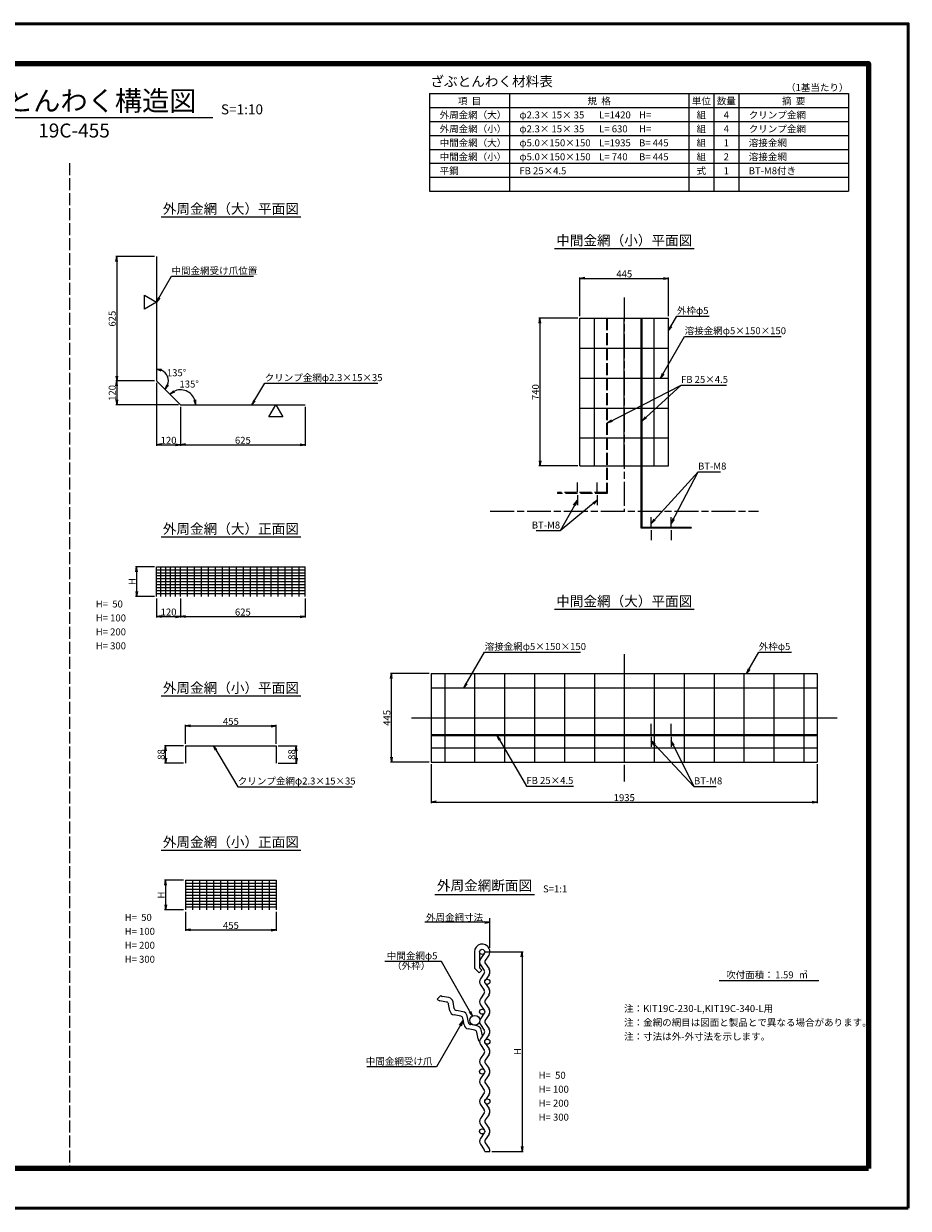
# Model space of a CAD drawing. Units: millimetres. Extents: x 15 to 8425, y -34 to 5906.
# Drawn here: x 3990 to 8425, y -34 to 5906 of the extents above; entities that cross this region are included whole.
import ezdxf
from ezdxf.enums import TextEntityAlignment as Align

# ---------------------------------------------------------------- set-up
doc = ezdxf.new("R2010")
doc.units = ezdxf.units.MM
doc.header["$LTSCALE"] = 10
doc.linetypes.add('_SXF_LINETYPE_chain', pattern=[18.5, 12, -1.5, 3.5, -1.5])
doc.linetypes.add('SXF_破線', pattern=[7.5, 6, -1.5])
doc.layers.get('0').update_dxf_attribs({"lineweight": 13})
doc.layers.get('DEFPOINTS').update_dxf_attribs({"lineweight": 13})
for name, color, linetype, lineweight in [('D-BMK', 2, '_SXF_LINETYPE_chain', 13), ('D-MTR', 7, 'Continuous', 13), ('D-MTR-FRAM', 7, 'Continuous', 25), ('D-MTR-LINE', 7, 'Continuous', 13), ('D-MTR-TXT', 7, 'Continuous', 13), ('D-STR', 1, 'Continuous', 25), ('D-STR-DIM', 7, 'Continuous', 13), ('D-STR-HTXT', 7, 'Continuous', 13), ('D-STR-TXT', 7, 'Continuous', 13), ('D-TTL', 7, 'Continuous', 140), ('D-TTL-FRAM', 7, 'Continuous', 50), ('D-TTL-LINE', 7, 'Continuous', 25), ('D-TTL-TXT', 7, 'Continuous', 13)]:
    doc.layers.add(name, color=color, linetype=linetype, lineweight=lineweight)
doc.styles.add('MSゴシック', font='txt')
doc.styles.add('ＭＳ ゴシック', font='txt')
doc.dimstyles.new('DIM10', dxfattribs={"dimscale": 10, "dimtxt": 3.5, "dimasz": 2.5, "dimexe": 0.5, "dimexo": 1, "dimgap": 0.5, "dimtad": 1, "dimdec": 0, "dimzin": 0, "dimdsep": 46, "dimtxsty": 'MSゴシック', "dimblk": 'OPEN', "dimcen": 1, "dimadec": 0, "dimazin": 0, "dimtfac": 1, "dimtdec": 0, "dimtmove": 2, "dimatfit": 3, "dimldrblk": 'OPEN', "dimfxl": 0, "dimtolj": 1, "dimtzin": 0, "dimarcsym": 0})
doc.dimstyles.new('DIM10$2', dxfattribs={"dimscale": 10, "dimtxt": 3.5, "dimasz": 2.5, "dimexe": 0.5, "dimexo": 1, "dimgap": 0.5, "dimtad": 2, "dimtih": 1, "dimtoh": 1, "dimdec": 0, "dimzin": 0, "dimdsep": 46, "dimtxsty": 'ＭＳ ゴシック', "dimblk": 'OPEN', "dimcen": 1, "dimadec": 0, "dimazin": 0, "dimtfac": 1, "dimtdec": 0, "dimtmove": 2, "dimatfit": 3, "dimldrblk": 'OPEN', "dimfxl": 0, "dimtolj": 1, "dimtzin": 0, "dimarcsym": 0})
doc.dimstyles.new('DIM5', dxfattribs={"dimscale": 10, "dimtxt": 3.5, "dimasz": 2.5, "dimexe": 0.5, "dimexo": 1, "dimgap": 0.5, "dimtad": 1, "dimdec": 0, "dimlfac": 0.5, "dimzin": 0, "dimdsep": 46, "dimtxsty": 'ＭＳ ゴシック', "dimblk": 'OPEN', "dimcen": 1, "dimadec": 0, "dimazin": 0, "dimtfac": 1, "dimtdec": 0, "dimtmove": 2, "dimatfit": 3, "dimldrblk": 'OPEN', "dimfxl": 0, "dimtolj": 1, "dimtzin": 0, "dimarcsym": 0})

# ---------------------------------------------------------------- blocks, each defined once
blk = doc.blocks.new('_Open')
at = {"color": 0, "linetype": 'ByBlock', "lineweight": -2}
for p, q in [((-1, 0.17), (0, 0)), ((-1, -0.17), (0, 0)), ((0, 0), (-1, 0))]:
    blk.add_line(p, q, dxfattribs=at)
blk = doc.blocks.new('*D1')
at = {"layer": 'D-STR-DIM', "color": 0, "lineweight": -2}
for p, q in [((6298.4, 1251.2), (6493.4, 1251.2)), ((6488.4, 1226.2), (6488.4, 276.2)), ((6337.4, 251.2), (6493.4, 251.2))]:
    blk.add_line(p, q, dxfattribs=at)
at = {"layer": 'DEFPOINTS', "color": 0}
for p in [(6288.4, 1251.2), (6327.4, 251.2), (6488.4, 251.2)]:
    blk.add_point(p, dxfattribs=at)
at = {"layer": 'D-STR-DIM', "color": 0, "lineweight": -2, "xscale": 25, "yscale": 25, "zscale": 25}
for p, rotation in [((6488.4, 1251.2), 90), ((6488.4, 251.2), 270)]:
    blk.add_blockref('_Open', p, dxfattribs=dict(at, rotation=rotation))
at = {"layer": 'D-STR-DIM', "color": 0, "insert": (6465.9, 751.2), "char_height": 35, "attachment_point": 5, "rotation": 90, "style": 'MSゴシック'}
blk.add_mtext('\\A1;H', dxfattribs=at)
blk = doc.blocks.new('*D2')
at = {"layer": 'D-STR-DIM', "color": 0, "lineweight": -2}
for p, q in [((6768.5, 4428.2), (6573.5, 4428.2)), ((6578.5, 4403.2), (6578.5, 3713.2)), ((6768.5, 3688.2), (6573.5, 3688.2))]:
    blk.add_line(p, q, dxfattribs=at)
at = {"layer": 'DEFPOINTS', "color": 0}
for p in [(6778.5, 4428.2), (6578.5, 3688.2), (6778.5, 3688.2)]:
    blk.add_point(p, dxfattribs=at)
at = {"layer": 'D-STR-DIM', "color": 0, "lineweight": -2, "xscale": 25, "yscale": 25, "zscale": 25}
for p, rotation in [((6578.5, 4428.2), 90), ((6578.5, 3688.2), 270)]:
    blk.add_blockref('_Open', p, dxfattribs=dict(at, rotation=rotation))
at = {"layer": 'D-STR-DIM', "color": 0, "insert": (6556, 4058.2), "char_height": 35, "attachment_point": 5, "rotation": 90, "style": 'MSゴシック'}
blk.add_mtext('\\A1;740', dxfattribs=at)
blk = doc.blocks.new('*D3')
at = {"layer": 'D-STR-DIM', "color": 0, "lineweight": -2}
for p, q in [((6778.5, 4438.2), (6778.5, 4633.2)), ((7223.5, 4438.2), (7223.5, 4633.2)), ((6803.5, 4628.2), (7198.5, 4628.2))]:
    blk.add_line(p, q, dxfattribs=at)
at = {"layer": 'DEFPOINTS', "color": 0}
for p in [(7223.5, 4628.2), (6778.5, 4428.2), (7223.5, 4428.2)]:
    blk.add_point(p, dxfattribs=at)
at = {"layer": 'D-STR-DIM', "color": 0, "lineweight": -2, "xscale": 25, "yscale": 25, "zscale": 25, "rotation": 180}
blk.add_blockref('_Open', (6778.5, 4628.2), dxfattribs=at)
at = {"layer": 'D-STR-DIM', "color": 0, "lineweight": -2, "xscale": 25, "yscale": 25, "zscale": 25}
blk.add_blockref('_Open', (7223.5, 4628.2), dxfattribs=at)
at = {"layer": 'D-STR-DIM', "color": 0, "insert": (7001, 4650.7), "char_height": 35, "attachment_point": 5, "style": 'MSゴシック'}
blk.add_mtext('\\A1;445', dxfattribs=at)
blk = doc.blocks.new('*D4')
at = {"layer": 'D-STR-DIM', "color": 0, "lineweight": -2}
for p, q in [((6023.5, 2647.2), (5828.5, 2647.2)), ((5833.5, 2227.2), (5833.5, 2622.2)), ((6023.5, 2202.2), (5828.5, 2202.2))]:
    blk.add_line(p, q, dxfattribs=at)
at = {"layer": 'DEFPOINTS', "color": 0}
for p in [(5833.5, 2647.2), (6033.5, 2647.2), (6033.5, 2202.2)]:
    blk.add_point(p, dxfattribs=at)
at = {"layer": 'D-STR-DIM', "color": 0, "lineweight": -2, "xscale": 25, "yscale": 25, "zscale": 25}
for p, rotation in [((5833.5, 2647.2), 90), ((5833.5, 2202.2), 270)]:
    blk.add_blockref('_Open', p, dxfattribs=dict(at, rotation=rotation))
at = {"layer": 'D-STR-DIM', "color": 0, "insert": (5811, 2424.7), "char_height": 35, "attachment_point": 5, "rotation": 90, "style": 'MSゴシック'}
blk.add_mtext('\\A1;445', dxfattribs=at)
blk = doc.blocks.new('*D5')
at = {"layer": 'D-STR-DIM', "color": 0, "lineweight": -2}
for p, q in [((6033.5, 2192.2), (6033.5, 1997.2)), ((7968.5, 2192.2), (7968.5, 1997.2)), ((6058.5, 2002.2), (7943.5, 2002.2))]:
    blk.add_line(p, q, dxfattribs=at)
at = {"layer": 'DEFPOINTS', "color": 0}
for p in [(6033.5, 2202.2), (7968.5, 2202.2), (7968.5, 2002.2)]:
    blk.add_point(p, dxfattribs=at)
at = {"layer": 'D-STR-DIM', "color": 0, "lineweight": -2, "xscale": 25, "yscale": 25, "zscale": 25, "rotation": 180}
blk.add_blockref('_Open', (6033.5, 2002.2), dxfattribs=at)
at = {"layer": 'D-STR-DIM', "color": 0, "lineweight": -2, "xscale": 25, "yscale": 25, "zscale": 25}
blk.add_blockref('_Open', (7968.5, 2002.2), dxfattribs=at)
at = {"layer": 'D-STR-DIM', "color": 0, "insert": (7001, 2024.7), "char_height": 35, "attachment_point": 5, "style": 'MSゴシック'}
blk.add_mtext('\\A1;1935', dxfattribs=at)
blk = doc.blocks.new('*D6')
at = {"layer": 'D-STR-DIM', "color": 0, "lineweight": -2}
for p, q in [((4791.3, 2284.7), (4696.3, 2284.7)), ((4701.3, 2222.2), (4701.3, 2259.7)), ((4791.3, 2197.2), (4696.3, 2197.2))]:
    blk.add_line(p, q, dxfattribs=at)
at = {"layer": 'DEFPOINTS', "color": 0}
for p in [(4701.3, 2284.7), (4801.3, 2284.7), (4801.3, 2197.2)]:
    blk.add_point(p, dxfattribs=at)
at = {"layer": 'D-STR-DIM', "color": 0, "lineweight": -2, "xscale": 25, "yscale": 25, "zscale": 25}
for p, rotation in [((4701.3, 2284.7), 90), ((4701.3, 2197.2), 270)]:
    blk.add_blockref('_Open', p, dxfattribs=dict(at, rotation=rotation))
at = {"layer": 'D-STR-DIM', "color": 0, "insert": (4678.8, 2240.9), "char_height": 35, "attachment_point": 5, "rotation": 90, "style": 'MSゴシック'}
blk.add_mtext('\\A1;88', dxfattribs=at)
blk = doc.blocks.new('*D7')
at = {"layer": 'D-STR-DIM', "color": 0, "lineweight": -2}
for p, q in [((4801.3, 2294.7), (4801.3, 2389.7)), ((4826.3, 2384.7), (5231.3, 2384.7)), ((5256.3, 2294.7), (5256.3, 2389.7))]:
    blk.add_line(p, q, dxfattribs=at)
at = {"layer": 'DEFPOINTS', "color": 0}
for p in [(5256.3, 2384.7), (4801.3, 2284.7), (5256.3, 2284.7)]:
    blk.add_point(p, dxfattribs=at)
at = {"layer": 'D-STR-DIM', "color": 0, "lineweight": -2, "xscale": 25, "yscale": 25, "zscale": 25, "rotation": 180}
blk.add_blockref('_Open', (4801.3, 2384.7), dxfattribs=at)
at = {"layer": 'D-STR-DIM', "color": 0, "lineweight": -2, "xscale": 25, "yscale": 25, "zscale": 25}
blk.add_blockref('_Open', (5256.3, 2384.7), dxfattribs=at)
at = {"layer": 'D-STR-DIM', "color": 0, "insert": (5028.8, 2407.2), "char_height": 35, "attachment_point": 5, "style": 'MSゴシック'}
blk.add_mtext('\\A1;455', dxfattribs=at)
blk = doc.blocks.new('*D8')
at = {"layer": 'D-STR-DIM', "color": 0, "lineweight": -2}
for p, q in [((5266.3, 2284.7), (5361.3, 2284.7)), ((5356.3, 2259.7), (5356.3, 2222.2)), ((5266.3, 2197.2), (5361.3, 2197.2))]:
    blk.add_line(p, q, dxfattribs=at)
at = {"layer": 'DEFPOINTS', "color": 0}
for p in [(5256.3, 2284.7), (5256.3, 2197.2), (5356.3, 2197.2)]:
    blk.add_point(p, dxfattribs=at)
at = {"layer": 'D-STR-DIM', "color": 0, "lineweight": -2, "xscale": 25, "yscale": 25, "zscale": 25}
for p, rotation in [((5356.3, 2284.7), 90), ((5356.3, 2197.2), 270)]:
    blk.add_blockref('_Open', p, dxfattribs=dict(at, rotation=rotation))
at = {"layer": 'D-STR-DIM', "color": 0, "insert": (5333.8, 2240.9), "char_height": 35, "attachment_point": 5, "rotation": 90, "style": 'MSゴシック'}
blk.add_mtext('\\A1;88', dxfattribs=at)
blk = doc.blocks.new('*D9')
at = {"layer": 'D-STR-DIM', "color": 0, "lineweight": -2}
for p, q in [((4791.3, 1611.4), (4696.3, 1611.4)), ((4701.3, 1586.4), (4701.3, 1486.4)), ((4791.3, 1461.4), (4696.3, 1461.4))]:
    blk.add_line(p, q, dxfattribs=at)
at = {"layer": 'DEFPOINTS', "color": 0}
for p in [(4801.3, 1611.4), (4701.3, 1461.4), (4801.3, 1461.4)]:
    blk.add_point(p, dxfattribs=at)
at = {"layer": 'D-STR-DIM', "color": 0, "lineweight": -2, "xscale": 25, "yscale": 25, "zscale": 25}
for p, rotation in [((4701.3, 1611.4), 90), ((4701.3, 1461.4), 270)]:
    blk.add_blockref('_Open', p, dxfattribs=dict(at, rotation=rotation))
at = {"layer": 'D-STR-DIM', "color": 0, "insert": (4678.8, 1536.4), "char_height": 35, "attachment_point": 5, "rotation": 90, "style": 'MSゴシック'}
blk.add_mtext('\\A1;H', dxfattribs=at)
blk = doc.blocks.new('*D10')
at = {"layer": 'D-STR-DIM', "color": 0, "lineweight": -2}
for p, q in [((4646.3, 4738.9), (4451.3, 4738.9)), ((4456.3, 4713.9), (4456.3, 4138.9)), ((4646.3, 4113.9), (4451.3, 4113.9))]:
    blk.add_line(p, q, dxfattribs=at)
at = {"layer": 'DEFPOINTS', "color": 0}
for p in [(4656.3, 4738.9), (4456.3, 4113.9), (4656.3, 4113.9)]:
    blk.add_point(p, dxfattribs=at)
at = {"layer": 'D-STR-DIM', "color": 0, "lineweight": -2, "xscale": 25, "yscale": 25, "zscale": 25}
for p, rotation in [((4456.3, 4738.9), 90), ((4456.3, 4113.9), 270)]:
    blk.add_blockref('_Open', p, dxfattribs=dict(at, rotation=rotation))
at = {"layer": 'D-STR-DIM', "color": 0, "insert": (4433.8, 4426.4), "char_height": 35, "attachment_point": 5, "rotation": 90, "style": 'MSゴシック'}
blk.add_mtext('\\A1;625', dxfattribs=at)
blk = doc.blocks.new('*D11')
at = {"layer": 'D-STR-DIM', "color": 0, "lineweight": -2}
for p, q in [((4646.3, 4113.9), (4451.3, 4113.9)), ((4456.3, 4088.9), (4456.3, 4018.9)), ((4766.3, 3993.9), (4451.3, 3993.9))]:
    blk.add_line(p, q, dxfattribs=at)
at = {"layer": 'DEFPOINTS', "color": 0}
for p in [(4656.3, 4113.9), (4456.3, 3993.9), (4776.3, 3993.9)]:
    blk.add_point(p, dxfattribs=at)
at = {"layer": 'D-STR-DIM', "color": 0, "lineweight": -2, "xscale": 25, "yscale": 25, "zscale": 25}
for p, rotation in [((4456.3, 4113.9), 90), ((4456.3, 3993.9), 270)]:
    blk.add_blockref('_Open', p, dxfattribs=dict(at, rotation=rotation))
at = {"layer": 'D-STR-DIM', "color": 0, "insert": (4433.8, 4053.9), "char_height": 35, "attachment_point": 5, "rotation": 90, "style": 'MSゴシック'}
blk.add_mtext('\\A1;120', dxfattribs=at)
blk = doc.blocks.new('*D12')
at = {"layer": 'D-STR-DIM', "color": 0, "lineweight": -2}
for p, q in [((4656.3, 4103.9), (4656.3, 3788.9)), ((4776.3, 3983.9), (4776.3, 3788.9)), ((4681.3, 3793.9), (4751.3, 3793.9))]:
    blk.add_line(p, q, dxfattribs=at)
at = {"layer": 'DEFPOINTS', "color": 0}
for p in [(4656.3, 4113.9), (4776.3, 3993.9), (4776.3, 3793.9)]:
    blk.add_point(p, dxfattribs=at)
at = {"layer": 'D-STR-DIM', "color": 0, "lineweight": -2, "xscale": 25, "yscale": 25, "zscale": 25, "rotation": 180}
blk.add_blockref('_Open', (4656.3, 3793.9), dxfattribs=at)
at = {"layer": 'D-STR-DIM', "color": 0, "lineweight": -2, "xscale": 25, "yscale": 25, "zscale": 25}
blk.add_blockref('_Open', (4776.3, 3793.9), dxfattribs=at)
at = {"layer": 'D-STR-DIM', "color": 0, "insert": (4716.3, 3816.4), "char_height": 35, "attachment_point": 5, "style": 'MSゴシック'}
blk.add_mtext('\\A1;120', dxfattribs=at)
blk = doc.blocks.new('*D13')
at = {"layer": 'D-STR-DIM', "color": 0, "lineweight": -2}
for p, q in [((4776.3, 3983.9), (4776.3, 3788.9)), ((5401.3, 3983.9), (5401.3, 3788.9)), ((4801.3, 3793.9), (5376.3, 3793.9))]:
    blk.add_line(p, q, dxfattribs=at)
at = {"layer": 'DEFPOINTS', "color": 0}
for p in [(4776.3, 3993.9), (5401.3, 3993.9), (5401.3, 3793.9)]:
    blk.add_point(p, dxfattribs=at)
at = {"layer": 'D-STR-DIM', "color": 0, "lineweight": -2, "xscale": 25, "yscale": 25, "zscale": 25, "rotation": 180}
blk.add_blockref('_Open', (4776.3, 3793.9), dxfattribs=at)
at = {"layer": 'D-STR-DIM', "color": 0, "lineweight": -2, "xscale": 25, "yscale": 25, "zscale": 25}
blk.add_blockref('_Open', (5401.3, 3793.9), dxfattribs=at)
at = {"layer": 'D-STR-DIM', "color": 0, "insert": (5088.8, 3816.4), "char_height": 35, "attachment_point": 5, "style": 'MSゴシック'}
blk.add_mtext('\\A1;625', dxfattribs=at)
blk = doc.blocks.new('*D14')
at = {"layer": 'D-STR-DIM', "color": 0, "lineweight": -2}
blk.add_arc((4776.3, 3993.9), 75.7, 19.01769, 115.98231, dxfattribs=at)
at = {"layer": 'DEFPOINTS', "color": 0}
for p in [(4656.3, 4113.9), (4829.8, 4047.4), (4776.3, 3993.9), (4776.3, 3993.9), (5401.3, 3993.9)]:
    blk.add_point(p, dxfattribs=at)
at = {"layer": 'D-STR-DIM', "color": 0, "lineweight": -2, "xscale": 25, "yscale": 25, "zscale": 25}
for p, rotation in [((4722.8, 4047.4), 215.4911537909282), ((4852, 3993.9), 279.5088462090711)]:
    blk.add_blockref('_Open', p, dxfattribs=dict(at, rotation=rotation))
at = {"layer": 'D-STR-DIM', "color": 0, "insert": (4819.6, 4098.5), "char_height": 35, "attachment_point": 5, "style": 'ＭＳ ゴシック'}
blk.add_mtext('\\A1;135°', dxfattribs=at)
blk = doc.blocks.new('*D15')
at = {"layer": 'D-STR-DIM', "color": 0, "lineweight": -2}
blk.add_arc((4656.3, 4113.9), 59.3, 339.32755, 65.67245, dxfattribs=at)
at = {"layer": 'DEFPOINTS', "color": 0}
for p in [(4656.3, 4738.9), (4656.3, 4113.9), (4656.3, 4113.9), (4715.6, 4113.9), (4776.3, 3993.9)]:
    blk.add_point(p, dxfattribs=at)
at = {"layer": 'D-STR-DIM', "color": 0, "lineweight": -2, "xscale": 25, "yscale": 25, "zscale": 25}
for p, rotation in [((4656.3, 4173.2), 167.8362238691926), ((4698.3, 4071.9), 237.1637761308068)]:
    blk.add_blockref('_Open', p, dxfattribs=dict(at, rotation=rotation))
at = {"layer": 'D-STR-DIM', "color": 0, "insert": (4756.4, 4155.3), "char_height": 35, "attachment_point": 5, "style": 'ＭＳ ゴシック'}
blk.add_mtext('\\A1;135°', dxfattribs=at)
blk = doc.blocks.new('*D16')
at = {"layer": 'D-STR-DIM', "color": 0, "lineweight": -2}
for p, q in [((4646.3, 3182.8), (4551.3, 3182.8)), ((4556.3, 3157.8), (4556.3, 3057.8)), ((4646.3, 3032.8), (4551.3, 3032.8))]:
    blk.add_line(p, q, dxfattribs=at)
at = {"layer": 'DEFPOINTS', "color": 0}
for p in [(4656.3, 3182.8), (4556.3, 3032.8), (4656.3, 3032.8)]:
    blk.add_point(p, dxfattribs=at)
at = {"layer": 'D-STR-DIM', "color": 0, "lineweight": -2, "xscale": 25, "yscale": 25, "zscale": 25}
for p, rotation in [((4556.3, 3182.8), 90), ((4556.3, 3032.8), 270)]:
    blk.add_blockref('_Open', p, dxfattribs=dict(at, rotation=rotation))
at = {"layer": 'D-STR-DIM', "color": 0, "insert": (4533.8, 3107.8), "char_height": 35, "attachment_point": 5, "rotation": 90, "style": 'MSゴシック'}
blk.add_mtext('\\A1;H', dxfattribs=at)
blk = doc.blocks.new('*D17')
at = {"layer": 'D-STR-DIM', "color": 0, "lineweight": -2}
for p, q in [((4656.3, 3022.8), (4656.3, 2927.8)), ((4776.3, 3022.8), (4776.3, 2927.8)), ((4681.3, 2932.8), (4751.3, 2932.8))]:
    blk.add_line(p, q, dxfattribs=at)
at = {"layer": 'DEFPOINTS', "color": 0}
for p in [(4656.3, 3032.8), (4776.3, 3032.8), (4776.3, 2932.8)]:
    blk.add_point(p, dxfattribs=at)
at = {"layer": 'D-STR-DIM', "color": 0, "lineweight": -2, "xscale": 25, "yscale": 25, "zscale": 25, "rotation": 180}
blk.add_blockref('_Open', (4656.3, 2932.8), dxfattribs=at)
at = {"layer": 'D-STR-DIM', "color": 0, "lineweight": -2, "xscale": 25, "yscale": 25, "zscale": 25}
blk.add_blockref('_Open', (4776.3, 2932.8), dxfattribs=at)
at = {"layer": 'D-STR-DIM', "color": 0, "insert": (4716.3, 2955.3), "char_height": 35, "attachment_point": 5, "style": 'MSゴシック'}
blk.add_mtext('\\A1;120', dxfattribs=at)
blk = doc.blocks.new('*D18')
at = {"layer": 'D-STR-DIM', "color": 0, "lineweight": -2}
for p, q in [((4776.3, 3022.8), (4776.3, 2927.8)), ((5401.3, 3022.8), (5401.3, 2927.8)), ((4801.3, 2932.8), (5376.3, 2932.8))]:
    blk.add_line(p, q, dxfattribs=at)
at = {"layer": 'DEFPOINTS', "color": 0}
for p in [(4776.3, 3032.8), (5401.3, 3032.8), (5401.3, 2932.8)]:
    blk.add_point(p, dxfattribs=at)
at = {"layer": 'D-STR-DIM', "color": 0, "lineweight": -2, "xscale": 25, "yscale": 25, "zscale": 25, "rotation": 180}
blk.add_blockref('_Open', (4776.3, 2932.8), dxfattribs=at)
at = {"layer": 'D-STR-DIM', "color": 0, "lineweight": -2, "xscale": 25, "yscale": 25, "zscale": 25}
blk.add_blockref('_Open', (5401.3, 2932.8), dxfattribs=at)
at = {"layer": 'D-STR-DIM', "color": 0, "insert": (5088.8, 2955.3), "char_height": 35, "attachment_point": 5, "style": 'MSゴシック'}
blk.add_mtext('\\A1;625', dxfattribs=at)
blk = doc.blocks.new('*D19')
at = {"layer": 'D-STR-DIM', "color": 0, "lineweight": -2}
for p, q in [((4801.3, 1451.4), (4801.3, 1356.4)), ((5256.3, 1451.4), (5256.3, 1356.4)), ((4826.3, 1361.4), (5231.3, 1361.4))]:
    blk.add_line(p, q, dxfattribs=at)
at = {"layer": 'DEFPOINTS', "color": 0}
for p in [(4801.3, 1461.4), (5256.3, 1461.4), (5256.3, 1361.4)]:
    blk.add_point(p, dxfattribs=at)
at = {"layer": 'D-STR-DIM', "color": 0, "lineweight": -2, "xscale": 25, "yscale": 25, "zscale": 25, "rotation": 180}
blk.add_blockref('_Open', (4801.3, 1361.4), dxfattribs=at)
at = {"layer": 'D-STR-DIM', "color": 0, "lineweight": -2, "xscale": 25, "yscale": 25, "zscale": 25}
blk.add_blockref('_Open', (5256.3, 1361.4), dxfattribs=at)
at = {"layer": 'D-STR-DIM', "color": 0, "insert": (5028.8, 1383.9), "char_height": 35, "attachment_point": 5, "style": 'MSゴシック'}
blk.add_mtext('\\A1;455', dxfattribs=at)

msp = doc.modelspace()

# ---------------------------------------------------------------- linework, layer by layer
at = {"layer": 'D-BMK'}
for p, q in [((7001, 4533.2), (7001, 3460.7)), ((6328.5, 3460.7), (7673.5, 3460.7)), ((7001, 2743.5), (7001, 2106)), ((5933.5, 2424.7), (8068.5, 2424.7))]:
    msp.add_line(p, q, dxfattribs=at)
at = {"layer": 'D-BMK', "linetype": 'Continuous'}
for p, q in [((6766, 3555.7), (6766, 3605.7)), ((6866, 3555.7), (6866, 3605.7)), ((6766, 3540.7), (6766, 3490.7)), ((6866, 3540.7), (6866, 3490.7)), ((7136, 3380.7), (7136, 3430.7)), ((7236, 3380.7), (7236, 3430.7)), ((7136, 3365.7), (7136, 3315.7)), ((7236, 3365.7), (7236, 3315.7)), ((7136, 2344.7), (7136, 2394.7)), ((7236, 2344.7), (7236, 2394.7)), ((7136, 2329.7), (7136, 2279.7)), ((7236, 2329.7), (7236, 2279.7))]:
    msp.add_line(p, q, dxfattribs=at)
at = {"layer": 'D-MTR-FRAM'}
for p, q in [((6025.2, 5555.5), (6025.2, 5065.5)), ((6025.2, 5555.5), (8125.2, 5555.5)), ((8125.2, 5555.5), (8125.2, 5065.5)), ((6025.2, 5065.5), (8125.2, 5065.5))]:
    msp.add_line(p, q, dxfattribs=at)
at = {"layer": 'D-MTR-LINE'}
for p, q in [((6425.2, 5555.5), (6425.2, 5065.5)), ((7325.2, 5555.5), (7325.2, 5065.5)), ((7450.2, 5555.5), (7450.2, 5065.5)), ((7575.2, 5555.5), (7575.2, 5065.5)), ((6025.2, 5485.5), (8125.2, 5485.5)), ((6025.2, 5415.5), (8125.2, 5415.5)), ((6025.2, 5345.5), (8125.2, 5345.5)), ((6025.2, 5275.5), (8125.2, 5275.5)), ((6025.2, 5205.5), (8125.2, 5205.5)), ((6025.2, 5135.5), (8125.2, 5135.5))]:
    msp.add_line(p, q, dxfattribs=at)
at = {"layer": 'D-STR'}
for p, q in [((4656.3, 4738.9), (4656.3, 4113.9)), ((6778.5, 3688.2), (6778.5, 4428.2)), ((6778.5, 4428.2), (7223.5, 4428.2)), ((6851, 3688.2), (6851, 4428.2)), ((7001, 3688.2), (7001, 4428.2)), ((7086, 3375.7), (7086, 4428.2)), ((7090.5, 3380.2), (7090.5, 4428.2)), ((7151, 3688.2), (7151, 4428.2)), ((7223.5, 3688.2), (7223.5, 4428.2)), ((6778.5, 4278.2), (7223.5, 4278.2)), ((4656.3, 4113.9), (4776.3, 3993.9)), ((6778.5, 4128.2), (7223.5, 4128.2)), ((4776.3, 3993.9), (5401.3, 3993.9)), ((6778.5, 3978.2), (7223.5, 3978.2)), ((6778.5, 3828.2), (7223.5, 3828.2)), ((6778.5, 3688.2), (7223.5, 3688.2)), ((7336, 3375.7), (7086, 3375.7)), ((7090.5, 3380.2), (7336, 3380.2)), ((7336, 3380.1), (7336, 3375.7)), ((4656.3, 3032.8), (4656.3, 3182.8)), ((4656.3, 3182.8), (5401.3, 3182.8)), ((4656.3, 3167.8), (5401.3, 3167.8)), ((4656.3, 3152.8), (5401.3, 3152.8)), ((4677.3, 3032.8), (4677.3, 3182.8)), ((4702.1, 3032.8), (4702.1, 3182.8)), ((4726.8, 3032.8), (4726.8, 3182.8)), ((4751.6, 3032.8), (4751.6, 3182.8)), ((4776.3, 3032.8), (4776.3, 3182.8)), ((4811.3, 3032.8), (4811.3, 3182.8)), ((4846.3, 3032.8), (4846.3, 3182.8)), ((4881.3, 3032.8), (4881.3, 3182.8)), ((4916.3, 3032.8), (4916.3, 3182.8)), ((4951.3, 3032.8), (4951.3, 3182.8)), ((4986.3, 3032.8), (4986.3, 3182.8)), ((5021.3, 3032.8), (5021.3, 3182.8)), ((5056.3, 3032.8), (5056.3, 3182.8)), ((5091.3, 3032.8), (5091.3, 3182.8)), ((5126.3, 3032.8), (5126.3, 3182.8)), ((5161.3, 3032.8), (5161.3, 3182.8)), ((5196.3, 3032.8), (5196.3, 3182.8)), ((5231.3, 3032.8), (5231.3, 3182.8)), ((5266.3, 3032.8), (5266.3, 3182.8)), ((5301.3, 3032.8), (5301.3, 3182.8)), ((5336.3, 3032.8), (5336.3, 3182.8)), ((5371.3, 3032.8), (5371.3, 3182.8)), ((5401.3, 3032.8), (5401.3, 3182.8)), ((4656.3, 3137.8), (5401.3, 3137.8)), ((4656.3, 3122.8), (5401.3, 3122.8)), ((4656.3, 3107.8), (5401.3, 3107.8)), ((4656.3, 3092.8), (5401.3, 3092.8)), ((4656.3, 3077.8), (5401.3, 3077.8)), ((4656.3, 3062.8), (5401.3, 3062.8)), ((4656.3, 3047.8), (5401.3, 3047.8)), ((6033.5, 2647.2), (6033.5, 2202.2)), ((6033.5, 2647.2), (7968.5, 2647.2)), ((6101, 2647.2), (6101, 2202.2)), ((6251, 2647.2), (6251, 2202.2)), ((6401, 2647.2), (6401, 2202.2)), ((6551, 2647.2), (6551, 2202.2)), ((6701, 2647.2), (6701, 2202.2)), ((6851, 2647.2), (6851, 2202.2)), ((7001, 2647.2), (7001, 2202.2)), ((7151, 2647.2), (7151, 2202.2)), ((7301, 2647.2), (7301, 2202.2)), ((7451, 2647.2), (7451, 2202.2)), ((7601, 2647.2), (7601, 2202.2)), ((7751, 2647.2), (7751, 2202.2)), ((7901, 2647.2), (7901, 2202.2)), ((7968.5, 2647.2), (7968.5, 2202.2)), ((6033.5, 2574.7), (7968.5, 2574.7)), ((6033.5, 2424.7), (7968.5, 2424.7)), ((4801.3, 2284.7), (4801.3, 2197.2)), ((4801.3, 2284.7), (5256.3, 2284.7)), ((5256.3, 2284.7), (5256.3, 2197.2)), ((6033.5, 2274.7), (7968.5, 2274.7)), ((6033.5, 2202.2), (7968.5, 2202.2)), ((4801.3, 1611.4), (4801.3, 1461.4)), ((4801.3, 1611.4), (5256.3, 1611.4)), ((4836.3, 1611.4), (4836.3, 1461.4)), ((4871.3, 1611.4), (4871.3, 1461.4)), ((4906.3, 1611.4), (4906.3, 1461.4)), ((4941.3, 1611.4), (4941.3, 1461.4)), ((4976.3, 1611.4), (4976.3, 1461.4)), ((5011.3, 1611.4), (5011.3, 1461.4)), ((5046.3, 1611.4), (5046.3, 1461.4)), ((5081.3, 1611.4), (5081.3, 1461.4)), ((5116.3, 1611.4), (5116.3, 1461.4)), ((5151.3, 1611.4), (5151.3, 1461.4)), ((5186.3, 1611.4), (5186.3, 1461.4)), ((5221.3, 1611.4), (5221.3, 1461.4)), ((5256.3, 1611.4), (5256.3, 1461.4)), ((4801.3, 1596.4), (5256.3, 1596.4)), ((4801.3, 1581.4), (5256.3, 1581.4)), ((4801.3, 1566.4), (5256.3, 1566.4)), ((4801.3, 1551.4), (5256.3, 1551.4)), ((4801.3, 1536.4), (5256.3, 1536.4)), ((4801.3, 1521.4), (5256.3, 1521.4)), ((4801.3, 1506.4), (5256.3, 1506.4)), ((4801.3, 1491.4), (5256.3, 1491.4)), ((4801.3, 1476.4), (5256.3, 1476.4)), ((6249.4, 1251.2), (6249.4, 1170.4)), ((6275.4, 1251.2), (6275.4, 1171.8)), ((6299.2, 1243.9), (6280, 1216)), ((6311.3, 1219.6), (6303.7, 1208.6)), ((6303.7, 1193.9), (6322.9, 1166)), ((6249.4, 1170.4), (6273.4, 1146.4)), ((6287.1, 1160.1), (6273.4, 1146.4)), ((6287.1, 1160.1), (6275.4, 1171.8)), ((6280, 1186.5), (6299.2, 1158.6)), ((6299.2, 1143.9), (6280, 1116)), ((6322.9, 1136.5), (6303.7, 1108.6)), ((6280, 1086.5), (6299.2, 1058.6)), ((6303.7, 1093.9), (6322.9, 1066)), ((6081.7, 1031.8), (6063.3, 1013.4)), ((6121.8, 1022), (6088.5, 1028.2)), ((6299.2, 1043.9), (6280, 1016)), ((6322.9, 1036.5), (6303.7, 1008.6)), ((6110.2, 1000), (6076.9, 1006.2)), ((6126.8, 956.3), (6120.6, 989.6)), ((6148.8, 967.9), (6142.6, 1001.2)), ((6192.5, 951.3), (6159.2, 957.5)), ((6280, 986.5), (6299.2, 958.6)), ((6303.7, 993.9), (6322.9, 966)), ((6180.9, 929.3), (6147.6, 935.5)), ((6197.6, 885.6), (6191.3, 918.9)), ((6219.5, 897.2), (6213.3, 930.5)), ((6299.2, 943.9), (6280, 916)), ((6322.9, 936.5), (6303.7, 908.6)), ((6303.7, 893.9), (6322.9, 866)), ((6251.7, 858.6), (6218.3, 864.8)), ((6263.2, 880.5), (6229.9, 886.8)), ((6268.3, 814.9), (6262.1, 848.2)), ((6280, 886.5), (6299.2, 858.6)), ((6299.2, 843.9), (6280, 816)), ((6289.6, 829.9), (6284, 859.8)), ((6322.9, 836.5), (6303.7, 808.6)), ((6280, 786.5), (6299.2, 758.6)), ((6303.7, 793.9), (6322.9, 766)), ((6299.2, 743.9), (6280, 716)), ((6322.9, 736.5), (6303.7, 708.6)), ((6280, 686.5), (6299.2, 658.6)), ((6303.7, 693.9), (6322.9, 666)), ((6299.2, 643.9), (6280, 616)), ((6322.9, 636.5), (6303.7, 608.6)), ((6280, 586.5), (6299.2, 558.6)), ((6299.2, 543.9), (6280, 516)), ((6303.7, 593.9), (6322.9, 566)), ((6322.9, 536.5), (6303.7, 508.6)), ((6280, 486.5), (6299.2, 458.6)), ((6303.7, 493.9), (6322.9, 466)), ((6299.2, 443.9), (6280, 416)), ((6322.9, 436.5), (6303.7, 408.6)), ((6280, 386.5), (6299.2, 358.6)), ((6303.7, 393.9), (6322.9, 366)), ((6299.2, 343.9), (6280, 316)), ((6322.9, 336.5), (6303.7, 308.6)), ((6280, 286.5), (6299.2, 258.6)), ((6301.4, 251.2), (6327.4, 251.2)), ((6303.7, 293.9), (6322.9, 266))]:
    msp.add_line(p, q, dxfattribs=at)
at = {"layer": 'D-STR', "linetype": 'SXF_破線'}
for p, q in [((6911.5, 4428.2), (6911.5, 3550.2)), ((6916, 4428.2), (6916, 3550.2)), ((6911.5, 3554.7), (6666, 3554.7)), ((6666, 3554.7), (6666, 3550.2)), ((6916, 3550.2), (6666, 3550.2))]:
    msp.add_line(p, q, dxfattribs=at)
at = {"layer": 'D-STR', "linetype": 'Continuous'}
for p, q in [((7968.5, 2339.7), (6033.5, 2339.7)), ((7968.5, 2335.2), (6033.5, 2335.2))]:
    msp.add_line(p, q, dxfattribs=at)
at = {"layer": 'D-STR'}
for points in [[(4656.3, 4508.9), (4596.3, 4474.2), (4596.3, 4543.5)], [(5253.8, 3993.9), (5288.4, 3933.9), (5219.2, 3933.9)]]:
    msp.add_lwpolyline(points, close=True, dxfattribs=at)
for centre, radius in [((6288.4, 1251.2), 13), ((6314.4, 1101.2), 13), ((6288.4, 951.2), 13), ((6251.8, 908.1), 25), ((6314.4, 801.2), 13), ((6288.4, 651.2), 13), ((6314.4, 501.2), 13), ((6288.4, 351.2), 13)]:
    msp.add_circle(centre, radius, dxfattribs=at)
for centre, radius, start, end in [((6288.4, 1251.2), 39, 305.87342, 179.99998), ((6301.4, 1201.2), 26, 145.55743, 214.44255), ((6314.4, 1201.2), 13, 145.55743, 214.44255), ((6288.4, 1151.2), 13, 325.55743, 34.44255), ((6301.4, 1151.2), 26, 325.55743, 34.44255), ((6301.4, 1101.2), 26, 145.55743, 214.44258), ((6081.7, 1031.8), 26, 224.99998, 259.44255), ((6090.9, 1041), 13, 224.99998, 259.44255), ((6117, 996.4), 26, 10.55743, 79.44255), ((6301.4, 1001.2), 26, 145.55743, 214.44255), ((6288.4, 1051.2), 13, 325.55743, 34.44255), ((6301.4, 1051.2), 26, 325.55743, 34.44255), ((6107.9, 987.2), 13, 10.55743, 79.44255), ((6152.4, 961.1), 26, 190.55743, 259.44257), ((6161.6, 970.2), 13, 190.55743, 259.44255), ((6187.8, 925.7), 26, 10.55743, 79.44255), ((6314.4, 1001.2), 13, 145.55743, 214.44255), ((6301.4, 951.2), 26, 325.55743, 34.44254), ((6178.6, 916.5), 13, 10.55743, 79.44255), ((6232.3, 899.5), 13, 190.55743, 259.44255), ((6301.4, 901.2), 26, 145.55743, 214.44255), ((6314.4, 901.2), 13, 145.55743, 214.44255), ((6223.1, 890.3), 26, 190.55743, 259.44255), ((6249.3, 845.8), 13, 10.55743, 79.44255), ((6258.5, 855), 26, 10.55743, 79.44255), ((6288.4, 851.2), 13, 325.55743, 34.44255), ((6301.4, 851.2), 26, 325.55743, 34.44255), ((6293.8, 819.6), 26, 190.55743, 224.99998), ((6301.4, 801.2), 26, 145.55743, 214.44258), ((6301.4, 701.2), 26, 145.55743, 214.44255), ((6288.4, 751.2), 13, 325.55743, 34.44255), ((6301.4, 751.2), 26, 325.55743, 34.44255), ((6314.4, 701.2), 13, 145.55743, 214.44255), ((6301.4, 651.2), 26, 325.55743, 34.44254), ((6301.4, 601.2), 26, 145.55743, 214.44255), ((6314.4, 601.2), 13, 145.55743, 214.44255), ((6288.4, 551.2), 13, 325.55743, 34.44255), ((6301.4, 551.2), 26, 325.55743, 34.44255), ((6301.4, 501.2), 26, 145.55743, 214.44258), ((6301.4, 401.2), 26, 145.55743, 214.44255), ((6288.4, 451.2), 13, 325.55743, 34.44255), ((6301.4, 451.2), 26, 325.55743, 34.44255), ((6314.4, 401.2), 13, 145.55743, 214.44255), ((6301.4, 351.2), 26, 325.55743, 34.44254), ((6301.4, 301.2), 26, 145.55743, 214.44255), ((6314.4, 301.2), 13, 145.55743, 214.44255), ((6288.4, 251.2), 13, 0, 34.44255), ((6301.4, 251.2), 26, 0, 34.44255)]:
    msp.add_arc(centre, radius, start, end, dxfattribs=at)
at = {"layer": 'D-STR-DIM'}
msp.add_line((6327.4, 1271.2), (6327.4, 1419.7), dxfattribs=at)
at = {"layer": 'D-TTL', "color": 2, "linetype": 'Continuous'}
msp.add_lwpolyline([(8225.2, 165.5), (215.2, 165.5), (215.2, 5705.5), (8225.2, 5705.5)], close=True, dxfattribs=at)
at = {"layer": 'D-TTL-FRAM', "color": 2, "linetype": 'Continuous'}
msp.add_lwpolyline([(8425.2, -34.5), (15.2, -34.5), (15.2, 5905.5), (8425.2, 5905.5)], close=True, dxfattribs=at)
at = {"layer": 'D-TTL-LINE'}
for p, q in [((3538.7, 5435.3), (4938.7, 5435.3)), ((4678.8, 4936.9), (5378.8, 4936.9)), ((6651, 4778.2), (7351, 4778.2)), ((4678.8, 3332.2), (5378.8, 3332.2)), ((6651, 2969.1), (7351, 2969.1)), ((4678.8, 2534.7), (5378.8, 2534.7)), ((4678.8, 1761.4), (5378.8, 1761.4)), ((6050.6, 1538.7), (6550.6, 1538.7)), ((7476.7, 1107.6), (7976.7, 1107.6))]:
    msp.add_line(p, q, dxfattribs=at)
at = {"layer": 'D-TTL-LINE', "color": 2, "linetype": 'SXF_破線'}
msp.add_line((4220.2, 5205.5), (4220.2, 165.5), dxfattribs=at)

# ---------------------------------------------------------------- texts
at = {"layer": 'D-MTR', "style": 'ＭＳ ゴシック'}
msp.add_text('ざぶとんわく材料表\u3000', height=50, dxfattribs=at).set_placement((6029.1, 5575.5), align=Align.BOTTOM_LEFT)
at = {"layer": 'D-MTR-TXT', "style": 'ＭＳ ゴシック'}
msp.add_text('（1基当たり）', height=35, dxfattribs=at).set_placement((8125.2, 5585.5), align=Align.MIDDLE_RIGHT)
for s, p in [('項  目', (6225.2, 5500.5)), ('規  格', (6875.2, 5500.5)), ('単位', (7387.7, 5500.5)), ('数量', (7512.7, 5500.5)), ('摘  要', (7850.2, 5500.5)), ('組', (7387.7, 5430.5)), ('4', (7512.7, 5430.5)), ('組', (7387.7, 5360.5)), ('4', (7512.7, 5360.5)), ('組', (7387.7, 5290.5)), ('1', (7512.7, 5290.5)), ('組', (7387.7, 5220.5)), ('2', (7512.7, 5220.5)), ('式', (7387.7, 5150.5)), ('1', (7512.7, 5150.5))]:
    msp.add_text(s, height=35, dxfattribs=at).set_placement(p, align=Align.CENTER)
for s, p in [('外周金網（大）', (6075.2, 5430.5)), ('φ2.3× 15× 35', (6475.2, 5430.5)), ('L=1420', (6875.2, 5430.5)), ('H=', (7075.2, 5430.5)), ('クリンプ金網', (7625.2, 5430.5)), ('外周金網（小）', (6075.2, 5360.5)), ('φ2.3× 15× 35', (6475.2, 5360.5)), ('L= 630', (6875.2, 5360.5)), ('H=', (7075.2, 5360.5)), ('クリンプ金網', (7625.2, 5360.5)), ('中間金網（大）', (6075.2, 5290.5)), ('φ5.0×150×150', (6475.2, 5290.5)), ('L=1935', (6875.2, 5290.5)), ('B= 445', (7075.2, 5290.5)), ('溶接金網', (7625.2, 5290.5)), ('中間金網（小）', (6075.2, 5220.5)), ('φ5.0×150×150', (6475.2, 5220.5)), ('L= 740', (6875.2, 5220.5)), ('B= 445', (7075.2, 5220.5)), ('溶接金網', (7625.2, 5220.5)), ('平鋼', (6075.2, 5150.5)), ('FB 25×4.5', (6475.2, 5150.5)), ('BT-M8付き', (7625.2, 5150.5))]:
    msp.add_text(s, height=35, dxfattribs=at).set_placement(p)
at = {"layer": 'D-STR-DIM', "style": 'MSゴシック'}
for s, p in [('H=  50', (4351.4, 2978.2)), ('H= 100', (4351.4, 2908.2)), ('H= 200', (4351.4, 2838.2)), ('H= 300', (4351.4, 2768.2)), ('H=  50', (4496.4, 1406.8)), ('H= 100', (4496.4, 1336.8)), ('H= 200', (4496.4, 1266.8)), ('H= 300', (4496.4, 1196.8)), ('H=  50', (6571.7, 615)), ('H= 100', (6571.7, 545)), ('H= 200', (6571.7, 475)), ('H= 300', (6571.7, 405))]:
    msp.add_text(s, height=35, dxfattribs=at).set_placement(p)
at = {"layer": 'D-STR-HTXT', "style": 'ＭＳ ゴシック'}
for s, p in [('中間金網受け爪位置', (4731.3, 4638.8)), ('外枠φ5', (7265, 4438.6)), ('溶接金網φ5×150×150', (7303.8, 4337.7)), ('クリンプ金網φ2.3×15×35', (5198.4, 4102.4)), ('FB 25×4.5', (7285.7, 4093.4)), ('BT-M8', (7371.1, 3658.9)), ('溶接金網φ5×150×150', (6301, 2754.2)), ('外枠φ5', (7675.4, 2754.2)), ('クリンプ金網φ2.3×15×35', (5063.4, 2079.6)), ('FB 25×4.5', (6510.4, 2082.5)), ('BT-M8', (7350.6, 2080.2))]:
    msp.add_text(s, height=35, dxfattribs=at).set_placement(p, align=Align.BOTTOM_LEFT)
for s, p in [('BT-M8', (6679.4, 3363.3)), ('中間金網φ5', (6064.4, 1203.4)), ('（外枠）', (6028.2, 1153.4)), ('中間金網受け爪', (6039.4, 674.4))]:
    msp.add_text(s, height=35, dxfattribs=at).set_placement(p, align=Align.BOTTOM_RIGHT)
msp.add_text('外周金網寸法', height=35, dxfattribs=at).set_placement((6007, 1406.8))
at = {"layer": 'D-STR-TXT', "style": 'MSゴシック'}
for s, p in [('注：KIT19C-230-L,KIT19C-340-L用', (7000, 949.7)), ('注：金網の網目は図面と製品とで異なる場合があります。', (7000, 879.7)), ('注：寸法は外-外寸法を示します。', (7000, 809.7))]:
    msp.add_text(s, height=35, dxfattribs=at).set_placement(p)
at = {"layer": 'D-TTL-TXT'}
for s, height, style, p in [('ざぶとんわく構造図', 100, 'MSゴシック', (4242.3, 5437.7)), ('S=1:10', 50, 'MSゴシック', (5084.4, 5435.3)), ('19C-455', 70, 'MSゴシック', (4242.3, 5313)), ('外周金網（大）平面図', 50, 'ＭＳ ゴシック', (5028.8, 4936.9)), ('中間金網（小）平面図', 50, 'ＭＳ ゴシック', (7001, 4778.2)), ('外周金網（大）正面図', 50, 'ＭＳ ゴシック', (5028.8, 3332.2)), ('中間金網（大）平面図', 50, 'ＭＳ ゴシック', (7001, 2969.1)), ('外周金網（小）平面図', 50, 'ＭＳ ゴシック', (5028.8, 2534.7)), ('外周金網（小）正面図', 50, 'ＭＳ ゴシック', (5028.8, 1761.4)), ('外周金網断面図', 50, 'ＭＳ ゴシック', (6300.6, 1543.7)), ('S=1:1', 35, 'MSゴシック', (6654.4, 1538.7))]:
    msp.add_text(s, height=height, dxfattribs=dict(at, style=style)).set_placement(p, align=Align.BOTTOM_CENTER)
at = {"layer": 'D-TTL-TXT', "style": 'MSゴシック'}
for s, height, p in [('吹付面積：', 35, (7511.8, 1107.6)), ('1.59', 35, (7757.4, 1107.6)), ('m', 35, (7877, 1107.6)), ('2', 20, (7903, 1134.3))]:
    msp.add_text(s, height=height, dxfattribs=at).set_placement(p, align=Align.BOTTOM_LEFT)

# ---------------------------------------------------------------- dimensions: what is measured, and where the dimension line sits
at = {"layer": 'D-STR-DIM'}
for base, p1, p2, picture, middle in [((4456.3, 4113.9), (4656.3, 4738.9), (4656.3, 4113.9), '*D10', (4433.8, 4426.4)), ((6578.5, 3688.2), (6778.5, 4428.2), (6778.5, 3688.2), '*D2', (6556, 4058.2)), ((4456.3, 3993.9), (4656.3, 4113.9), (4776.3, 3993.9), '*D11', (4433.8, 4053.9)), ((5833.5, 2647.2), (6033.5, 2202.2), (6033.5, 2647.2), '*D4', (5811, 2424.7)), ((4701.3081009, 2284.6579944), (4801.3081009, 2197.1579944), (4801.3081009, 2284.6579944), '*D6', (4678.8081009, 2240.9079944)), ((5356.3081009, 2197.1579944), (5256.3081009, 2284.6579944), (5256.3081009, 2197.1579944), '*D8', (5333.8081009, 2240.9079944))]:
    dim = msp.add_linear_dim(base=base, p1=p1, p2=p2, angle=90, dimstyle='DIM10', dxfattribs=at)
    dim.commit()
    dim.dimension.update_dxf_attribs({"geometry": picture, "text_midpoint": middle})
for base, line1, line2, picture, middle in [((4715.6, 4113.9), ((4656.3, 4113.9), (4776.3, 3993.9)), ((4656.3, 4738.9), (4656.3, 4113.9)), '*D15', (4756.4, 4155.3)), ((4829.8, 4047.4), ((4776.3, 3993.9), (5401.3, 3993.9)), ((4656.3, 4113.9), (4776.3, 3993.9)), '*D14', (4819.6, 4098.5))]:
    dim = msp.add_angular_dim_2l(base=base, line1=line1, line2=line2, dimstyle='DIM10$2', dxfattribs=at)
    dim.commit()
    dim.dimension.update_dxf_attribs({"geometry": picture, "text_midpoint": middle})
for base, p1, p2, picture, middle in [((7223.5, 4628.2), (6778.5, 4428.2), (7223.5, 4428.2), '*D3', (7001, 4650.7)), ((4776.3, 3793.9), (4656.3, 4113.9), (4776.3, 3993.9), '*D12', (4716.3, 3816.4)), ((5401.3, 3793.9), (4776.3, 3993.9), (5401.3, 3993.9), '*D13', (5088.8, 3816.4)), ((4776.3, 2932.8), (4656.3, 3032.8), (4776.3, 3032.8), '*D17', (4716.3, 2955.3)), ((5401.3, 2932.8), (4776.3, 3032.8), (5401.3, 3032.8), '*D18', (5088.8, 2955.3)), ((5256.3, 2384.7), (4801.3, 2284.7), (5256.3, 2284.7), '*D7', (5028.8, 2407.2)), ((7968.5, 2002.2), (6033.5, 2202.2), (7968.5, 2202.2), '*D5', (7001, 2024.7)), ((5256.3, 1361.4), (4801.3, 1461.4), (5256.3, 1461.4), '*D19', (5028.8, 1383.9))]:
    dim = msp.add_linear_dim(base=base, p1=p1, p2=p2, dimstyle='DIM10', dxfattribs=at)
    dim.commit()
    dim.dimension.update_dxf_attribs({"geometry": picture, "text_midpoint": middle})
for base, p1, p2, picture, middle in [((4556.3, 3032.8), (4656.3, 3182.8), (4656.3, 3032.8), '*D16', (4533.8, 3107.8)), ((4701.3, 1461.4), (4801.3, 1611.4), (4801.3, 1461.4), '*D9', (4678.8, 1536.4)), ((6488.4, 251.2), (6288.4, 1251.2), (6327.4, 251.2), '*D1', (6465.9, 751.2))]:
    dim = msp.add_linear_dim(base=base, p1=p1, p2=p2, angle=90, text='H', dimstyle='DIM10', dxfattribs=at)
    dim.commit()
    dim.dimension.update_dxf_attribs({"geometry": picture, "text_midpoint": middle})

# ---------------------------------------------------------------- leaders
msp.add_leader([(6327.4, 1399.5), (6001.7, 1399.5)], dimstyle='DIM10', override={"dimgap": 0.5, "dimtad": 1}, dxfattribs=at)
at = {"layer": 'D-STR-HTXT'}
for points in [[(4656.3, 4508.9), (4731.3, 4638.8), (5141.7, 4638.8)], [(7182.8, 4128.2), (7303.8, 4337.7), (7787.7, 4337.7)], [(5134.2, 3993.9), (5198.4, 4102.4), (5765, 4102.4)], [(7090.5, 3914.7), (7285.7, 4093.4), (7514.3, 4093.4)], [(6197.4, 2574.7), (6301, 2754.2), (6781.3, 2754.2)], [(6364.5, 2335.2), (6510.4, 2082.5), (6747, 2082.5)], [(4942.1, 2284.7), (5063.4, 2079.6), (5637.3, 2079.6)], [(7236, 2309), (7350.6, 2080.2), (7462.5, 2080.2)], [(6239.5, 929.8), (6084.4, 1203.4), (5800.7, 1203.4)]]:
    msp.add_leader(points, dimstyle='DIM5', dxfattribs=at)
for points, dimstyle, override in [([(7223.5, 4366.8), (7265, 4438.6), (7426.2, 4438.6)], 'DIM10', {"dimgap": 10, "dimtad": 0}), ([(6916, 3902.3), (7285.7, 4093.4)], 'DIM10', {"dimgap": 0.5, "dimtad": 1}), ([(7136, 3400), (7371.1, 3658.9)], 'DIM10', {"dimgap": 0.5, "dimtad": 1}), ([(7236, 3400), (7371.1, 3658.9), (7484.1, 3658.9)], 'DIM10', {"dimgap": 10, "dimtad": 0}), ([(6766, 3515.7), (6679.4, 3363.3), (6559.9, 3363.3)], 'DIM5', {"dimasz": 3, "dimldrblk": 'Open'}), ([(6866, 3515.7), (6679.4, 3363.3)], 'DIM10', {"dimgap": 0.5, "dimtad": 1}), ([(7613.7, 2647.2), (7675.4, 2754.2), (7839, 2754.2)], 'DIM10', {"dimgap": 10, "dimtad": 0}), ([(7136, 2309), (7350.6, 2080.2)], 'DIM10', {"dimgap": 0.5, "dimtad": 1}), ([(6193.6, 906.8), (6059.4, 674.4), (5709.7, 674.4)], 'DIM5', {"dimasz": 3, "dimldrblk": 'Open'})]:
    msp.add_leader(points, dimstyle=dimstyle, override=override, dxfattribs=at)

doc.saveas('drawing.dxf')
